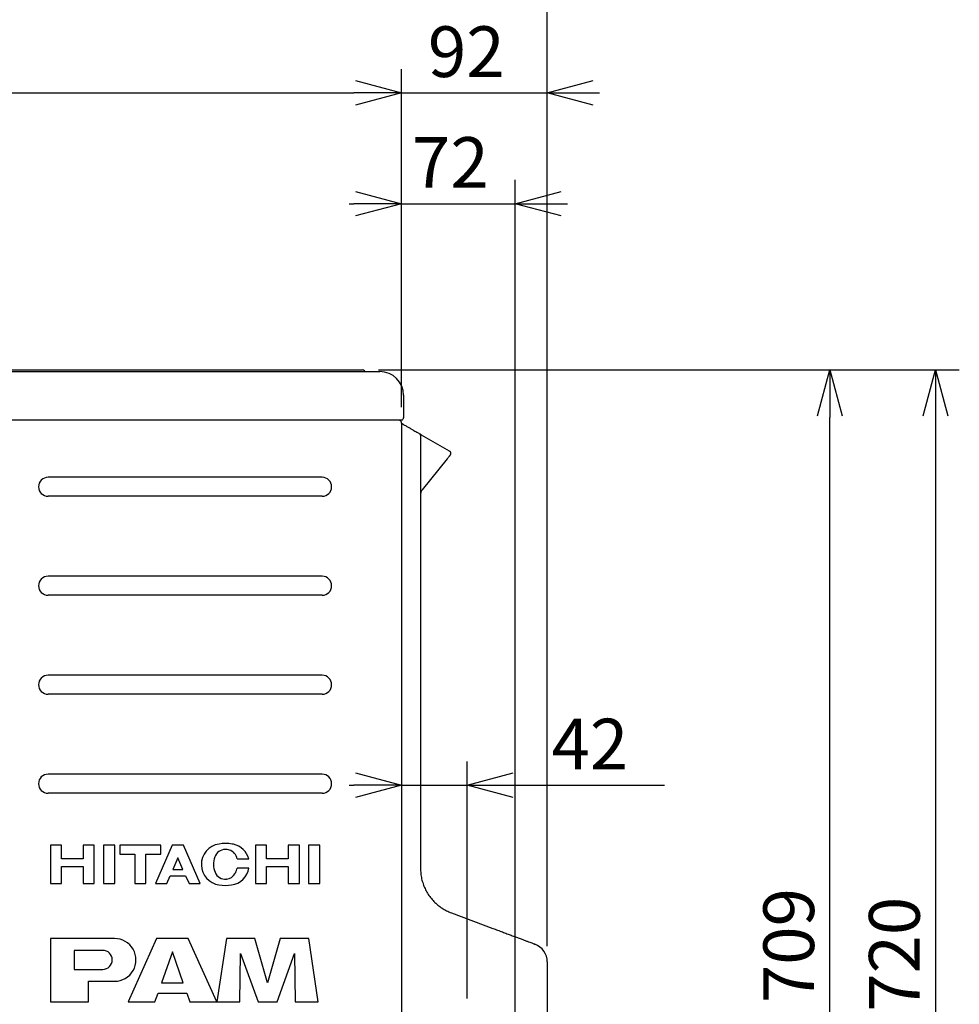
# Model space of a CAD drawing. Extents: x 20 to 401, y 12 to 279.
# Drawn here: x 138 to 198, y 160 to 222 of the extents above; entities that cross this region are included whole.
import ezdxf

# ---------------------------------------------------------------- set-up
doc = ezdxf.new("R2010")
doc.units = 0
doc.layers.get('0').update_dxf_attribs({"linetype": 'CONTINUOUS'})
doc.layers.get('DEFPOINTS').update_dxf_attribs({"linetype": 'CONTINUOUS'})
doc.layers.add('DD0-2', color=4, linetype='CONTINUOUS')
doc.layers.add('M0-1', color=3, linetype='CONTINUOUS')
doc.styles.add('HANKAKU', font='monotxt')
doc.styles.get("Standard").update_dxf_attribs({"font": 'txt', "bigfont": 'BIGFONT'})
doc.dimstyles.get("Standard").update_dxf_attribs({"dimtxt": 3.5, "dimasz": 3, "dimexe": 1.5, "dimexo": 1, "dimgap": 1, "dimtad": 3, "dimtih": 1, "dimtoh": 1, "dimtxsty": 'STANDARD', "dimblk1": 'OPEN', "dimblk2": 'OPEN', "dimsah": 1, "dimcen": 0.09, "dimazin": 3, "dimtfac": 1, "dimtdec": 4, "dimtofl": 0, "dimtmove": 0, "dimatfit": 3, "dimtolj": 1, "dimtzin": 0})

# ---------------------------------------------------------------- blocks, each defined once
blk = doc.blocks.new('_OPEN')
at = {"color": 0}
for p, q in [((-0.965926, 0.25882), (0, 0)), ((0, 0), (-1, 0)), ((0, 0), (-0.965926, -0.25882))]:
    blk.add_line(p, q, dxfattribs=at)
blk = doc.blocks.new('*D2')
at = {"layer": 'DD0-2'}
for p, q in [((162.30098, 197.308441), (162.30098, 218.658447)), ((171.500977, 163.27684), (171.500977, 218.658447)), ((159.00098, 217.158447), (159.30098, 217.158447)), ((162.30098, 217.158447), (171.500977, 217.158447)), ((174.500977, 217.158447), (174.800977, 217.158447))]:
    blk.add_line(p, q, dxfattribs=at)
at = {"layer": 'DEFPOINTS'}
for p in [(162.300978, 217.158447), (162.300978, 196.308443), (171.500979, 162.276843)]:
    blk.add_point(p, dxfattribs=at)
at = {"layer": 'DD0-2', "xscale": 3, "yscale": 3}
blk.add_blockref('_OPEN', (162.30098, 217.158447), dxfattribs=at)
at = {"layer": 'DD0-2', "xscale": 3, "yscale": 3, "rotation": 180}
blk.add_blockref('_OPEN', (171.500977, 217.158447), dxfattribs=at)
at = {"layer": 'DD0-2', "style": 'HANKAKU'}
blk.add_text('92', height=3.2, dxfattribs=at).set_placement((163.967636, 218.158447))
blk = doc.blocks.new('*D3')
at = {"layer": 'DD0-2'}
for p, q in [((80.620979, 195.218094), (80.620979, 224.920883)), ((171.500977, 163.27684), (171.500977, 224.920883)), ((168.500977, 223.420883), (83.620979, 223.420883))]:
    blk.add_line(p, q, dxfattribs=at)
at = {"layer": 'DEFPOINTS'}
for p in [(171.500979, 223.420883), (80.620978, 194.218096), (171.500979, 162.276843)]:
    blk.add_point(p, dxfattribs=at)
at = {"layer": 'DD0-2', "xscale": 3, "yscale": 3, "rotation": 180}
blk.add_blockref('_OPEN', (80.620979, 223.420883), dxfattribs=at)
at = {"layer": 'DD0-2', "xscale": 3, "yscale": 3}
blk.add_blockref('_OPEN', (171.500977, 223.420883), dxfattribs=at)
at = {"layer": 'DD0-2', "style": 'HANKAKU'}
blk.add_text('909', height=3.2, dxfattribs=at).set_placement((121.527641, 224.420883))
blk = doc.blocks.new('*D4')
at = {"layer": 'DD0-2'}
for p, q in [((160.849686, 199.658447), (190.843018, 199.658447)), ((189.343018, 131.758438), (189.343018, 196.658447)), ((153.62529, 128.758438), (190.843018, 128.758438))]:
    blk.add_line(p, q, dxfattribs=at)
at = {"layer": 'DEFPOINTS'}
for p in [(159.849687, 199.658445), (152.625294, 128.758442), (189.343018, 128.758442)]:
    blk.add_point(p, dxfattribs=at)
at = {"layer": 'DD0-2', "xscale": 3, "yscale": 3}
for p, rotation in [((189.343018, 199.658447), 90), ((189.343018, 128.758438), 270)]:
    blk.add_blockref('_OPEN', p, dxfattribs=dict(at, rotation=rotation))
at = {"layer": 'DD0-2', "style": 'HANKAKU'}
blk.add_text('709', height=3.2, rotation=90.000003, dxfattribs=at).set_placement((188.343018, 159.675094))
blk = doc.blocks.new('*D5')
at = {"layer": 'DD0-2'}
for p, q in [((160.849686, 199.658447), (197.509705, 199.658447)), ((196.009705, 196.658447), (196.009705, 130.65844)), ((152.090973, 127.65844), (197.509705, 127.65844))]:
    blk.add_line(p, q, dxfattribs=at)
at = {"layer": 'DEFPOINTS'}
for p in [(159.849687, 199.658445), (196.009705, 199.658445), (151.090979, 127.658442)]:
    blk.add_point(p, dxfattribs=at)
at = {"layer": 'DD0-2', "xscale": 3, "yscale": 3}
for p, rotation in [((196.009705, 199.658447), 90), ((196.009705, 127.65844), 270)]:
    blk.add_blockref('_OPEN', p, dxfattribs=dict(at, rotation=rotation))
at = {"layer": 'DD0-2', "style": 'HANKAKU'}
blk.add_text('720', height=3.2, rotation=90.000003, dxfattribs=at).set_placement((195.009705, 159.125107))
blk = doc.blocks.new('*D7')
at = {"layer": 'DD0-2'}
for p, q in [((166.444977, 159.978607), (166.444977, 174.938095)), ((159.00098, 173.438095), (159.30098, 173.438095)), ((162.30098, 173.438095), (166.444977, 173.438095)), ((169.444977, 173.438095), (178.900976, 173.438095))]:
    blk.add_line(p, q, dxfattribs=at)
at = {"layer": 'DEFPOINTS'}
for p in [(162.300978, 196.308443), (162.300978, 173.438095), (166.444979, 158.9786)]:
    blk.add_point(p, dxfattribs=at)
at = {"layer": 'DD0-2', "xscale": 3, "yscale": 3}
blk.add_blockref('_OPEN', (162.30098, 173.438095), dxfattribs=at)
at = {"layer": 'DD0-2', "xscale": 3, "yscale": 3, "rotation": 180}
blk.add_blockref('_OPEN', (166.444977, 173.438095), dxfattribs=at)
at = {"layer": 'DD0-2', "style": 'HANKAKU'}
blk.add_text('42', height=3.2, dxfattribs=at).set_placement((171.767639, 174.438095))
blk = doc.blocks.new('*D8')
at = {"layer": 'DD0-2'}
for p, q in [((83.180977, 197.308441), (83.180977, 218.658447)), ((162.30098, 197.308441), (162.30098, 218.658447)), ((86.180977, 217.158447), (159.30098, 217.158447))]:
    blk.add_line(p, q, dxfattribs=at)
at = {"layer": 'DEFPOINTS'}
for p in [(83.180978, 217.158447), (83.180978, 196.308443), (162.300978, 196.308443)]:
    blk.add_point(p, dxfattribs=at)
at = {"layer": 'DD0-2', "xscale": 3, "yscale": 3, "rotation": 180}
blk.add_blockref('_OPEN', (83.180977, 217.158447), dxfattribs=at)
at = {"layer": 'DD0-2', "xscale": 3, "yscale": 3}
blk.add_blockref('_OPEN', (162.30098, 217.158447), dxfattribs=at)
at = {"layer": 'DD0-2', "style": 'HANKAKU'}
blk.add_text('792', height=3.2, dxfattribs=at).set_placement((118.207649, 218.158447))
blk = doc.blocks.new('*D9')
at = {"layer": 'DD0-2'}
for p, q in [((162.30098, 197.308441), (162.30098, 211.659653)), ((169.480988, 157.455429), (169.480988, 211.659653)), ((159.00098, 210.159653), (159.30098, 210.159653)), ((162.30098, 210.159653), (169.480988, 210.159653)), ((172.480988, 210.159653), (172.780988, 210.159653))]:
    blk.add_line(p, q, dxfattribs=at)
at = {"layer": 'DEFPOINTS'}
for p in [(162.300978, 210.159653), (162.300978, 196.308443), (169.480982, 156.455431)]:
    blk.add_point(p, dxfattribs=at)
at = {"layer": 'DD0-2', "xscale": 3, "yscale": 3}
blk.add_blockref('_OPEN', (162.30098, 210.159653), dxfattribs=at)
at = {"layer": 'DD0-2', "xscale": 3, "yscale": 3, "rotation": 180}
blk.add_blockref('_OPEN', (169.480988, 210.159653), dxfattribs=at)
at = {"layer": 'DD0-2', "style": 'HANKAKU'}
blk.add_text('72', height=3.2, dxfattribs=at).set_placement((162.957657, 211.159653))

msp = doc.modelspace()

# ---------------------------------------------------------------- linework, layer by layer
at = {"layer": 'M0-1'}
for p, q in [((86.465978, 199.658445), (159.849687, 199.658445)), ((159.962843, 199.611578), (159.972045, 199.602375)), ((86.180979, 199.55844), (159.430978, 199.55844)), ((159.430978, 199.55844), (160.93098, 199.55844)), ((162.430979, 198.058441), (162.430979, 196.633443)), ((86.180979, 196.50844), (159.430978, 196.50844)), ((159.430978, 196.50844), (162.305979, 196.50844)), ((162.164728, 196.50844), (162.179226, 196.49618)), ((162.179226, 196.49618), (162.200979, 196.481648)), ((162.300978, 196.308443), (162.300978, 130.098442)), ((162.300978, 196.29297), (162.408192, 196.23107)), ((163.500977, 195.542416), (163.500977, 168.187445)), ((163.55098, 195.571283), (165.300978, 194.560924)), ((165.1799, 194.042727), (163.611595, 192.095766)), ((165.300978, 194.560924), (165.332866, 194.537601)), ((165.447608, 165.378457), (168.067963, 164.395824)), ((171.500979, 162.276843), (171.500979, 131.645985))]:
    msp.add_line(p, q, dxfattribs=at)
at = {"layer": 'M0-1', "color": 4}
for p, q in [((157.29098, 192.883443), (139.99098, 192.883443)), ((157.29098, 191.683443), (139.99098, 191.683443)), ((157.29098, 186.633443), (139.99098, 186.633443)), ((157.29098, 185.433443), (139.99098, 185.433443)), ((157.29098, 180.383443), (139.99098, 180.383443)), ((157.29098, 179.183443), (139.99098, 179.183443)), ((157.29098, 174.133443), (139.99098, 174.133443)), ((157.29098, 172.933443), (139.99098, 172.933443)), ((140.844599, 169.658503), (140.140979, 169.658443)), ((140.140979, 169.658443), (140.141085, 167.231249)), ((140.844673, 168.786424), (140.844599, 169.658503)), ((142.911402, 169.658622), (142.20779, 169.658562)), ((142.20779, 169.658562), (142.207826, 168.786484)), ((142.911506, 167.231366), (142.911402, 169.658622)), ((144.197439, 169.658678), (143.493815, 169.658622)), ((143.493815, 169.658622), (143.493935, 167.231425)), ((144.197561, 167.231425), (144.197439, 169.658678)), ((147.11426, 169.658798), (144.521717, 169.658678)), ((144.521717, 169.658678), (144.521735, 169.076207)), ((147.8305, 169.658798), (146.775941, 167.231544)), ((147.114277, 169.076386), (147.11426, 169.658798)), ((148.538821, 169.658798), (147.8305, 169.658798)), ((149.593585, 167.231604), (148.538821, 169.658798)), ((151.699551, 169.705656), (151.602869, 169.724041)), ((153.788518, 169.659096), (153.084897, 169.659096)), ((153.084897, 169.659096), (153.084999, 167.23184)), ((153.788539, 168.787017), (153.788518, 169.659096)), ((155.855321, 169.659212), (155.151697, 169.659155)), ((155.151697, 169.659155), (155.151697, 168.787133)), ((155.85544, 167.232018), (155.855321, 169.659212)), ((157.141375, 169.659272), (156.437733, 169.659212)), ((156.437733, 169.659212), (156.437855, 167.232018)), ((157.141479, 167.232078), (157.141375, 169.659272)), ((142.207826, 168.786484), (140.844673, 168.786424)), ((144.521735, 169.076207), (145.466219, 169.076267)), ((145.466219, 169.076267), (145.466289, 167.231485)), ((146.169861, 169.076326), (147.114277, 169.076386)), ((146.169912, 167.231544), (146.169861, 169.076326)), ((148.184725, 168.854484), (147.862609, 168.113106)), ((148.506918, 168.113163), (148.184725, 168.854484)), ((151.932263, 168.785408), (152.668624, 168.785408)), ((155.151697, 168.787133), (153.788539, 168.787017)), ((140.8447, 168.29853), (142.20785, 168.29859)), ((140.84472, 167.231246), (140.8447, 168.29853)), ((142.20785, 168.29859), (142.207899, 167.231366)), ((147.862609, 168.113106), (148.506918, 168.113163)), ((151.822036, 167.906564), (151.800578, 167.864754)), ((152.675264, 168.203061), (151.924729, 168.203002)), ((153.788572, 168.299123), (155.151751, 168.299183)), ((153.788602, 167.231899), (153.788572, 168.299123)), ((155.151751, 168.299183), (155.151802, 167.231959)), ((147.47955, 167.231544), (147.691569, 167.719495)), ((147.691569, 167.719495), (148.677995, 167.719495)), ((148.677995, 167.719495), (148.889976, 167.231604)), ((151.250713, 167.507937), (151.24011, 167.504039)), ((140.141085, 167.231249), (140.84472, 167.231246)), ((142.207899, 167.231366), (142.911506, 167.231366)), ((143.493935, 167.231425), (144.197561, 167.231425)), ((145.466289, 167.231485), (146.169912, 167.231544)), ((146.775941, 167.231544), (147.47955, 167.231544)), ((148.889976, 167.231604), (149.593585, 167.231604)), ((153.084999, 167.23184), (153.788602, 167.231899)), ((155.151802, 167.231959), (155.85544, 167.232018)), ((156.437855, 167.232018), (157.141479, 167.232078)), ((144.19098, 163.758441), (140.140979, 163.758441)), ((140.140979, 163.758441), (140.140979, 159.758442)), ((146.84098, 163.758441), (145.040981, 159.758442)), ((148.840981, 163.758441), (146.84098, 163.758441)), ((150.640982, 159.758442), (148.840981, 163.758441)), ((151.245981, 163.758441), (150.645979, 159.758442)), ((153.045981, 163.758441), (151.245981, 163.758441)), ((153.84598, 160.958442), (153.045981, 163.758441)), ((154.645982, 163.758441), (153.84598, 160.958442)), ((156.445979, 163.758441), (154.645982, 163.758441)), ((157.045981, 159.758442), (156.445979, 163.758441)), ((143.44098, 163.008442), (141.64098, 163.008442)), ((141.64098, 163.008442), (141.64098, 161.808443)), ((147.840979, 162.908443), (147.160027, 160.958442)), ((148.521932, 160.958442), (147.840979, 162.908443)), ((152.095982, 159.758442), (152.145981, 162.808442)), ((152.145981, 162.808442), (153.245979, 159.758442)), ((154.445981, 159.758442), (155.545979, 162.808442)), ((155.545979, 162.808442), (155.595981, 159.758442)), ((141.64098, 161.808443), (143.44098, 161.808443)), ((142.54098, 159.758442), (142.54098, 161.058443)), ((142.54098, 161.058443), (144.19098, 161.058443)), ((147.160027, 160.958442), (148.521932, 160.958442)), ((146.74098, 159.758442), (146.933044, 160.308444)), ((146.933044, 160.308444), (148.748916, 160.308444)), ((148.748916, 160.308444), (148.94098, 159.758442)), ((140.140979, 159.758442), (142.54098, 159.758442)), ((145.040981, 159.758442), (146.74098, 159.758442)), ((148.94098, 159.758442), (150.640982, 159.758442)), ((150.645979, 159.758442), (152.095982, 159.758442)), ((153.245979, 159.758442), (154.445981, 159.758442)), ((155.595981, 159.758442), (157.045981, 159.758442))]:
    msp.add_line(p, q, dxfattribs=at)
at = {"layer": 'M0-1'}
for centre, radius, start, end in [((159.849687, 199.498411), 0.160033, 45.002813, 89.994068), ((160.078117, 199.708451), 0.150011, 225.001433, 269.998184), ((160.930978, 198.05844), 1.5, 0.0000609, 89.999939), ((162.100969, 196.308439), 0.200009, 0.00121, 59.998135), ((162.305972, 196.633447), 0.125007, 270.00317, 359.998196), ((163.400981, 195.542422), 0.099996, 359.996743, 420.000895), ((170.300979, 162.276843), 1.2, 359.999982, 429.443918)]:
    msp.add_arc(centre, radius, start, end, dxfattribs=at)
at = {"layer": 'M0-1', "color": 4}
for centre, radius, start, end in [((139.99098, 192.283443), 0.6, 90, 180), ((157.29098, 192.283443), 0.6, 0, 90), ((139.99098, 192.283443), 0.6, 180, 270), ((157.29098, 192.283443), 0.6, 270, 360), ((139.99098, 186.033443), 0.6, 90, 180), ((157.29098, 186.033443), 0.6, 0, 90), ((139.99098, 186.033443), 0.6, 180, 270), ((157.29098, 186.033443), 0.6, 270, 360), ((139.99098, 179.783443), 0.6, 90, 180), ((157.29098, 179.783443), 0.6, 0, 90), ((139.99098, 179.783443), 0.6, 180, 270), ((157.29098, 179.783443), 0.6, 270, 360), ((139.99098, 173.533443), 0.6, 90, 180), ((157.29098, 173.533443), 0.6, 0, 90), ((139.99098, 173.533443), 0.6, 180, 270), ((157.29098, 173.533443), 0.6, 270, 360), ((151.188972, 167.112189), 2.644443, 80.995278, 98.839434), ((150.980382, 168.429041), 1.311184, 98.67527, 181.792411), ((151.175874, 168.674645), 0.703621, 90.448969, 160.702383), ((151.177575, 168.45741), 0.920863, 73.608611, 90.448883), ((151.238865, 168.665811), 0.703636, 9.786038, 73.607732), ((151.407183, 168.427407), 1.311258, 15.84409, 77.116606), ((151.819188, 168.449394), 1.385231, 160.702584, 201.67135), ((150.980148, 168.437157), 1.311229, 182.147191, 261.146836), ((151.175518, 168.193626), 0.692606, 201.671871, 275.351148), ((151.384937, 168.436312), 1.31124, 278.460616, 349.753384), ((150.572949, 168.505283), 1.385165, 334.390423, 347.395056), ((151.186706, 168.208661), 0.703641, 275.219181, 330.741364), ((151.185323, 169.754411), 2.644366, 261.146807, 278.536678), ((144.190982, 162.408442), 1.349999, 269.999912, 450.000088), ((143.44098, 162.408442), 0.6, 270, 450)]:
    msp.add_arc(centre, radius, start, end, dxfattribs=at)
at = {"layer": 'M0-1', "extrusion": (0, 0, -1)}
for points, knots in [([(162.408192, 196.23107), (162.469826, 196.195486), (162.53146, 196.159902), (162.591875, 196.125022), (162.652291, 196.090142), (162.711488, 196.055965), (162.768716, 196.022925), (162.825945, 195.989884), (162.881205, 195.957979), (162.93369, 195.927677), (162.986175, 195.897374), (163.035885, 195.868673), (163.082106, 195.841989), (163.128326, 195.815305), (163.171057, 195.790636), (163.209752, 195.768294), (163.248447, 195.745952), (163.283108, 195.725937), (163.313002, 195.708677), (163.342896, 195.691418), (163.368024, 195.676914), (163.388921, 195.66485), (163.408092, 195.653782), (163.423701, 195.644766), (163.435353, 195.63804), (163.441233, 195.634645), (163.446106, 195.631833), (163.450978, 195.629022)], [0, 0, 0, 0, 1, 1, 1, 2, 2, 2, 3, 3, 3, 4, 4, 4, 5, 5, 5, 6, 6, 6, 7, 7, 7, 8, 8, 8, 9, 9, 9, 9]), ([(163.450978, 195.629022), (163.457584, 195.625206), (163.46419, 195.621391), (163.474274, 195.615569), (163.487248, 195.608078), (163.505978, 195.597267), (163.519237, 195.589611), (163.52992, 195.583443), (163.537054, 195.579323), (163.543389, 195.575669), (163.546126, 195.574091), (163.548715, 195.5726), (163.550345, 195.571652), (163.550568, 195.571522), (163.550774, 195.571402), (163.55098, 195.571283)], [0, 0, 0, 0, 1, 1, 1, 2, 2, 2, 3, 3, 3, 4, 4, 4, 5, 5, 5, 5]), ([(165.356732, 194.262257), (165.354769, 194.25982), (165.352806, 194.257383), (165.350343, 194.254324), (165.342979, 194.245182), (165.331142, 194.230487), (165.321694, 194.218758), (165.312245, 194.207029), (165.305186, 194.198263), (165.295864, 194.186691), (165.286542, 194.175118), (165.274958, 194.160737), (165.262578, 194.145367), (165.250197, 194.129997), (165.23702, 194.113637), (165.223107, 194.096366), (165.209195, 194.079094), (165.194547, 194.060911), (165.1799, 194.042727)], [0, 0, 0, 0, 1, 1, 1, 2, 2, 2, 3, 3, 3, 4, 4, 4, 5, 5, 5, 6, 6, 6, 6]), ([(165.332866, 194.537601), (165.333802, 194.53694), (165.334738, 194.536279), (165.335727, 194.535509), (165.343736, 194.529275), (165.355227, 194.515911), (165.364233, 194.503251), (165.37324, 194.490591), (165.379763, 194.478633), (165.385175, 194.46564), (165.390588, 194.452648), (165.39489, 194.43862), (165.397582, 194.424418), (165.400274, 194.410215), (165.401355, 194.395838), (165.400881, 194.381496), (165.400408, 194.367155), (165.398379, 194.352848), (165.394921, 194.338861), (165.391463, 194.324874), (165.386575, 194.311205), (165.379972, 194.298491), (165.373369, 194.285777), (165.36505, 194.274017), (165.356732, 194.262257)], [0, 0, 0, 0, 1, 1, 1, 2, 2, 2, 3, 3, 3, 4, 4, 4, 5, 5, 5, 6, 6, 6, 7, 7, 7, 8, 8, 8, 8]), ([(163.611595, 192.095766), (163.589982, 192.06488), (163.56837, 192.033994), (163.551206, 192.000523), (163.534042, 191.967053), (163.521327, 191.930998), (163.513697, 191.894165), (163.506067, 191.857331), (163.503522, 191.81972), (163.500977, 191.782108)], [0, 0, 0, 0, 1, 1, 1, 2, 2, 2, 3, 3, 3, 3]), ([(163.500977, 168.187445), (163.504486, 168.07726), (163.507995, 167.967076), (163.519172, 167.85756), (163.530348, 167.748044), (163.549192, 167.639197), (163.573528, 167.531678), (163.597864, 167.424158), (163.627693, 167.317966), (163.663388, 167.213747), (163.699083, 167.109527), (163.740643, 167.007281), (163.787667, 166.907626), (163.83469, 166.807971), (163.887177, 166.710909), (163.94485, 166.617027), (164.002523, 166.523144), (164.065382, 166.432442), (164.133037, 166.345477), (164.200692, 166.258512), (164.273143, 166.175285), (164.349941, 166.096264), (164.426739, 166.017243), (164.507884, 165.942428), (164.592934, 165.872413), (164.677985, 165.802397), (164.766941, 165.737181), (164.859069, 165.676641), (164.951197, 165.616101), (165.046496, 165.560237), (165.145115, 165.511319), (165.243733, 165.462401), (165.345671, 165.420429), (165.447608, 165.378457)], [0, 0, 0, 0, 1, 1, 1, 2, 2, 2, 3, 3, 3, 4, 4, 4, 5, 5, 5, 6, 6, 6, 7, 7, 7, 8, 8, 8, 9, 9, 9, 10, 10, 10, 11, 11, 11, 11]), ([(168.067963, 164.395824), (168.168912, 164.357967), (168.269861, 164.320111), (168.369854, 164.282614), (168.469848, 164.245116), (168.568886, 164.207978), (168.666483, 164.171379), (168.76408, 164.134781), (168.860236, 164.098721), (168.954361, 164.063423), (169.048486, 164.028126), (169.14058, 163.993591), (169.230107, 163.960018), (169.319635, 163.926446), (169.406597, 163.893835), (169.490478, 163.86238), (169.57436, 163.830925), (169.655162, 163.800624), (169.732411, 163.771656), (169.809659, 163.742687), (169.883357, 163.71505), (169.953064, 163.68891), (170.022771, 163.662769), (170.08849, 163.638125), (170.14984, 163.615119), (170.21119, 163.592113), (170.268172, 163.570744), (170.320428, 163.551148), (170.372684, 163.531553), (170.420216, 163.513729), (170.462824, 163.497752), (170.505432, 163.481774), (170.543117, 163.467641), (170.575348, 163.455554), (170.60758, 163.443468), (170.634358, 163.433426), (170.656682, 163.425055), (170.676933, 163.417461), (170.693519, 163.411241), (170.705868, 163.40661), (170.712066, 163.404286), (170.717197, 163.402362), (170.722327, 163.400438)], [0, 0, 0, 0, 1, 1, 1, 2, 2, 2, 3, 3, 3, 4, 4, 4, 5, 5, 5, 6, 6, 6, 7, 7, 7, 8, 8, 8, 9, 9, 9, 10, 10, 10, 11, 11, 11, 12, 12, 12, 13, 13, 13, 14, 14, 14, 14])]:
    msp.add_open_spline(points, degree=3, knots=knots, dxfattribs=at)

# ---------------------------------------------------------------- dimensions: what is measured, and where the dimension line sits
at = {"layer": 'DD0-2', "color": 4}
for base, p1, p2, text, override, picture, middle in [((171.500979, 223.420883), (80.620978, 194.218096), (171.500979, 162.276843), '９０９', {"dimtxt": 3.2, "dimexe": 1.499997, "dimexo": 0.999997, "dimtih": 1, "dimtoh": 1}, '*D3', (126.060974, 226.020883)), ((83.180978, 217.158447), (162.300978, 196.308443), (83.180978, 196.308443), '７９２', {"dimtxt": 3.2, "dimexe": 1.500004, "dimexo": 0.999998, "dimtih": 1, "dimtoh": 1}, '*D8', (122.740982, 219.758447)), ((162.300978, 217.158447), (171.500979, 162.276843), (162.300978, 196.308443), '９２', {"dimtxt": 3.2, "dimexe": 1.500004, "dimexo": 0.999997, "dimtih": 1, "dimtoh": 1}, '*D2', (166.90097, 219.758447)), ((162.300978, 210.159653), (169.480982, 156.455431), (162.300978, 196.308443), '７２', {"dimtxt": 3.2, "dimexe": 1.500007, "dimexo": 0.999998, "dimtih": 1, "dimtoh": 1}, '*D9', (165.890991, 212.759653)), ((162.300978, 173.438095), (166.444979, 158.9786), (162.300978, 196.308443), '４２', {"dimtxt": 3.2, "dimexe": 1.500002, "dimexo": 1.000002, "dimtih": 1, "dimtoh": 1}, '*D7', (174.700976, 176.038095))]:
    dim = msp.add_linear_dim(base=base, p1=p1, p2=p2, text=text, dimstyle='STANDARD', override=override, dxfattribs=at)
    dim.commit()
    dim.dimension.update_dxf_attribs({"geometry": picture, "text_midpoint": middle, "dimtype": 160})
for base, p1, p2, text, override, picture, middle in [((196.009705, 199.658445), (151.090979, 127.658442), (159.849687, 199.658445), '７２０', {"dimtxt": 3.2, "dimexe": 1.500002, "dimexo": 0.999994, "dimtih": 1, "dimtoh": 1}, '*D5', (193.409705, 163.658447)), ((189.343018, 128.758442), (159.849687, 199.658445), (152.625294, 128.758442), '７０９', {"dimtxt": 3.2, "dimexe": 1.499996, "dimexo": 0.999996, "dimtih": 1, "dimtoh": 1}, '*D4', (186.743018, 164.208435))]:
    dim = msp.add_linear_dim(base=base, p1=p1, p2=p2, angle=90, text=text, dimstyle='STANDARD', override=override, dxfattribs=at)
    dim.commit()
    dim.dimension.update_dxf_attribs({"geometry": picture, "text_midpoint": middle, "dimtype": 160, "text_rotation": 90.000002})

doc.saveas('drawing.dxf')
